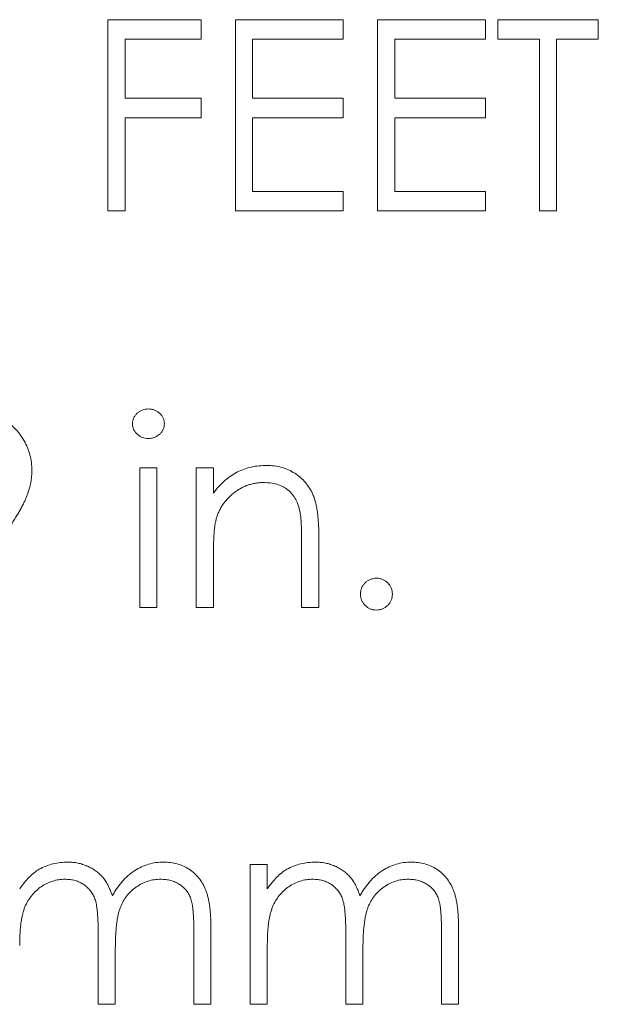
# Model space of a CAD drawing. Units: inches. Extents: x 0.8 to 50.5, y 0.6 to 32.1.
# Drawn here: x 46 to 46.3, y 23.4 to 23.8 of the extents above; entities that cross this region are included whole.
import ezdxf

# ---------------------------------------------------------------- set-up
doc = ezdxf.new("R2010")
doc.units = ezdxf.units.IN
doc.header["$LTSCALE"] = 1.5
doc.header["$MEASUREMENT"] = 0

msp = doc.modelspace()

# ---------------------------------------------------------------- linework, layer by layer
at = {"color": 7, "linetype": 'Continuous', "lineweight": 15}
for p, q in [((46.07444, 23.75409), (46.07444, 23.84784)), ((46.07444, 23.84784), (46.12011, 23.84784)), ((46.12011, 23.84784), (46.12011, 23.83822)), ((46.13694, 23.84784), (46.18982, 23.84784)), ((46.13694, 23.75409), (46.13694, 23.84784)), ((46.18982, 23.84784), (46.18982, 23.83822)), ((46.20665, 23.84784), (46.25954, 23.84784)), ((46.20665, 23.75409), (46.20665, 23.84784)), ((46.25954, 23.84784), (46.25954, 23.83822)), ((46.26555, 23.83822), (46.26555, 23.84784)), ((46.26555, 23.84784), (46.31482, 23.84784)), ((46.31482, 23.84784), (46.31482, 23.83822)), ((46.12011, 23.83822), (46.08285, 23.83822)), ((46.08285, 23.83822), (46.08285, 23.80938)), ((46.18982, 23.83822), (46.14535, 23.83822)), ((46.14535, 23.83822), (46.14535, 23.80938)), ((46.25954, 23.83822), (46.21506, 23.83822)), ((46.21506, 23.83822), (46.21506, 23.80938)), ((46.28598, 23.83822), (46.26555, 23.83822)), ((46.28598, 23.75409), (46.28598, 23.83822)), ((46.31482, 23.83822), (46.29439, 23.83822)), ((46.29439, 23.83822), (46.29439, 23.75409)), ((46.08285, 23.80938), (46.12011, 23.80938)), ((46.12011, 23.80938), (46.12011, 23.79976)), ((46.14535, 23.80938), (46.18982, 23.80938)), ((46.18982, 23.80938), (46.18982, 23.79976)), ((46.21506, 23.80938), (46.25954, 23.80938)), ((46.25954, 23.80938), (46.25954, 23.79976)), ((46.08285, 23.79976), (46.08285, 23.75409)), ((46.12011, 23.79976), (46.08285, 23.79976)), ((46.14535, 23.79976), (46.14535, 23.7637)), ((46.18982, 23.79976), (46.14535, 23.79976)), ((46.25954, 23.79976), (46.21506, 23.79976)), ((46.21506, 23.79976), (46.21506, 23.7637)), ((46.14535, 23.7637), (46.18982, 23.7637)), ((46.18982, 23.7637), (46.18982, 23.75409)), ((46.21506, 23.7637), (46.25954, 23.7637)), ((46.25954, 23.7637), (46.25954, 23.75409)), ((46.08285, 23.75409), (46.07444, 23.75409)), ((46.18982, 23.75409), (46.13694, 23.75409)), ((46.25954, 23.75409), (46.20665, 23.75409)), ((46.29439, 23.75409), (46.28598, 23.75409)), ((46.09006, 23.62818), (46.09848, 23.62818)), ((46.09006, 23.55967), (46.09006, 23.62818)), ((46.09848, 23.62818), (46.09848, 23.55967)), ((46.11771, 23.62818), (46.12612, 23.62818)), ((46.11771, 23.55967), (46.11771, 23.62818)), ((46.12612, 23.62818), (46.12612, 23.61582)), ((46.17781, 23.59466), (46.17781, 23.55967)), ((46.16939, 23.55967), (46.16939, 23.5919)), ((46.12612, 23.58444), (46.12612, 23.55967)), ((46.09848, 23.55967), (46.09006, 23.55967)), ((46.12612, 23.55967), (46.11771, 23.55967)), ((46.17781, 23.55967), (46.16939, 23.55967)), ((46.14415, 23.43376), (46.15256, 23.43376)), ((46.14415, 23.36525), (46.14415, 23.43376)), ((46.15256, 23.43376), (46.15256, 23.42185)), ((46.11651, 23.36525), (46.11651, 23.4024)), ((46.12492, 23.40236), (46.12492, 23.36525)), ((46.2379, 23.36525), (46.2379, 23.4024)), ((46.24631, 23.40236), (46.24631, 23.36525)), ((46.06963, 23.36525), (46.06963, 23.40009)), ((46.19103, 23.36525), (46.19103, 23.40009)), ((46.07805, 23.3919), (46.07805, 23.36525)), ((46.15256, 23.39408), (46.15256, 23.36525)), ((46.19944, 23.3919), (46.19944, 23.36525)), ((46.07805, 23.36525), (46.06963, 23.36525)), ((46.12492, 23.36525), (46.11651, 23.36525)), ((46.15256, 23.36525), (46.14415, 23.36525)), ((46.19944, 23.36525), (46.19103, 23.36525)), ((46.24631, 23.36525), (46.2379, 23.36525))]:
    msp.add_line(p, q, dxfattribs=at)
for points, knots in [([(46.08646, 23.64978), (46.08649, 23.65026), (46.08654, 23.65122), (46.087, 23.65258), (46.08772, 23.65385), (46.08875, 23.65494), (46.08994, 23.65585), (46.09126, 23.65654), (46.09271, 23.65696), (46.09372, 23.657), (46.09423, 23.65703)], [0, 0, 0, 0, 0.123333, 0.242234, 0.363564, 0.490986, 0.619401, 0.744805, 0.868887, 1, 1, 1, 1]), ([(46.09423, 23.65703), (46.09476, 23.657), (46.09578, 23.65695), (46.09726, 23.65655), (46.0986, 23.65585), (46.09982, 23.65495), (46.10082, 23.65384), (46.10154, 23.65258), (46.102, 23.65122), (46.10206, 23.65026), (46.10208, 23.64978)], [0, 0, 0, 0, 0.1318733, 0.2582332, 0.3842653, 0.5131393, 0.6387033, 0.7592772, 0.8774363, 1, 1, 1, 1]), ([(46.00813, 23.65582), (46.00943, 23.65577), (46.01199, 23.65568), (46.01577, 23.65497), (46.01939, 23.65378), (46.02283, 23.65213), (46.026, 23.65004), (46.02886, 23.64758), (46.03132, 23.64472), (46.03343, 23.64153), (46.03508, 23.63809), (46.0363, 23.6345), (46.03704, 23.63079), (46.03713, 23.62828), (46.03718, 23.62701)], [0, 0, 0, 0, 0.085526, 0.168991, 0.252317, 0.336049, 0.419425, 0.501275, 0.583707, 0.667654, 0.751937, 0.83461, 0.916532, 1, 1, 1, 1]), ([(46.09423, 23.6426), (46.09372, 23.64263), (46.09271, 23.64267), (46.09126, 23.64308), (46.08994, 23.64377), (46.08875, 23.64469), (46.08773, 23.64578), (46.087, 23.64702), (46.08655, 23.64837), (46.08649, 23.6493), (46.08646, 23.64978)], [0, 0, 0, 0, 0.131913, 0.256751, 0.38292, 0.512118, 0.640317, 0.761001, 0.879103, 1, 1, 1, 1]), ([(46.10208, 23.64978), (46.10205, 23.6493), (46.102, 23.64837), (46.10154, 23.64702), (46.10081, 23.64578), (46.09982, 23.64468), (46.0986, 23.64378), (46.09726, 23.64308), (46.09578, 23.64267), (46.09476, 23.64263), (46.09423, 23.6426)], [0, 0, 0, 0, 0.120138, 0.237499, 0.357426, 0.483751, 0.613406, 0.740202, 0.867328, 1, 1, 1, 1]), ([(46.12612, 23.61582), (46.12702, 23.61694), (46.12876, 23.61912), (46.13168, 23.62196), (46.13473, 23.62433), (46.13795, 23.62621), (46.14131, 23.62763), (46.14481, 23.62865), (46.14846, 23.62926), (46.15093, 23.62934), (46.15219, 23.62938)], [0, 0, 0, 0, 0.140984, 0.273154, 0.398955, 0.519903, 0.63809, 0.756575, 0.876853, 1, 1, 1, 1]), ([(46.15219, 23.62938), (46.15346, 23.62934), (46.15594, 23.62925), (46.15954, 23.62849), (46.16293, 23.62729), (46.16606, 23.62559), (46.16888, 23.62349), (46.17133, 23.62103), (46.17339, 23.61823), (46.17476, 23.61561), (46.17565, 23.61328), (46.17623, 23.61129), (46.17671, 23.60907), (46.17713, 23.60663), (46.17741, 23.60396), (46.17764, 23.60106), (46.1778, 23.59793), (46.1778, 23.59577), (46.17781, 23.59466)], [0, 0, 0, 0, 0.077235, 0.151244, 0.223419, 0.295804, 0.367233, 0.437113, 0.506714, 0.578225, 0.616633, 0.658406, 0.704511, 0.75482, 0.809344, 0.868283, 0.932077, 1, 1, 1, 1]), ([(46.03718, 23.62701), (46.03715, 23.62603), (46.03709, 23.62403), (46.03663, 23.62101), (46.03589, 23.61792), (46.03504, 23.6153), (46.03416, 23.61315), (46.03343, 23.61142), (46.03253, 23.60963), (46.03151, 23.60776), (46.03041, 23.60579), (46.02918, 23.60376), (46.02783, 23.60164), (46.02687, 23.60021), (46.02638, 23.59948)], [0, 0, 0, 0, 0.098312, 0.199401, 0.304824, 0.415375, 0.47402, 0.536758, 0.603042, 0.674116, 0.749437, 0.828267, 0.912061, 1, 1, 1, 1]), ([(46.15072, 23.62097), (46.15005, 23.62096), (46.14871, 23.62093), (46.14672, 23.62067), (46.14479, 23.62027), (46.14292, 23.61967), (46.1411, 23.61895), (46.13933, 23.61806), (46.13763, 23.61698), (46.13598, 23.61577), (46.13445, 23.61442), (46.133, 23.61302), (46.13173, 23.6115), (46.13057, 23.60993), (46.12958, 23.60826), (46.12871, 23.60653), (46.12797, 23.60471), (46.1276, 23.60346), (46.12742, 23.60283)], [0, 0, 0, 0, 0.063996, 0.126647, 0.189014, 0.250444, 0.312352, 0.374055, 0.437639, 0.502422, 0.567486, 0.630713, 0.692886, 0.754359, 0.815189, 0.876097, 0.938005, 1, 1, 1, 1]), ([(46.1684, 23.60748), (46.16811, 23.60855), (46.16757, 23.61059), (46.1662, 23.61336), (46.16451, 23.61573), (46.16241, 23.61767), (46.15997, 23.61917), (46.15718, 23.62022), (46.15406, 23.62087), (46.15187, 23.62093), (46.15072, 23.62097)], [0, 0, 0, 0, 0.135529, 0.2601576, 0.3784326, 0.4931422, 0.6092537, 0.7299622, 0.8592515, 1, 1, 1, 1]), ([(46.16939, 23.5919), (46.16939, 23.59283), (46.16938, 23.59461), (46.16935, 23.59717), (46.16927, 23.59948), (46.16916, 23.60155), (46.16901, 23.60338), (46.16885, 23.60497), (46.16865, 23.60631), (46.16848, 23.60712), (46.1684, 23.60748)], [0, 0, 0, 0, 0.17885, 0.34211, 0.489827, 0.622057, 0.740079, 0.841482, 0.928908, 1, 1, 1, 1]), ([(46.12742, 23.60283), (46.12731, 23.60236), (46.12708, 23.60136), (46.12683, 23.59971), (46.12661, 23.5978), (46.12642, 23.59563), (46.12631, 23.5932), (46.12618, 23.59051), (46.12613, 23.58756), (46.12613, 23.58551), (46.12612, 23.58444)], [0, 0, 0, 0, 0.076995, 0.167615, 0.271052, 0.38946, 0.520843, 0.666399, 0.826094, 1, 1, 1, 1]), ([(46.19824, 23.56628), (46.19827, 23.56681), (46.19833, 23.56784), (46.19874, 23.56933), (46.19951, 23.57066), (46.20049, 23.57186), (46.20169, 23.57284), (46.20303, 23.57358), (46.2045, 23.574), (46.20553, 23.57406), (46.20605, 23.57409)], [0, 0, 0, 0, 0.1290412, 0.2515083, 0.3740516, 0.5011296, 0.6282076, 0.7500141, 0.8724811, 1, 1, 1, 1]), ([(46.20605, 23.57409), (46.20657, 23.57406), (46.20759, 23.574), (46.20907, 23.57357), (46.21041, 23.57285), (46.2116, 23.57185), (46.2126, 23.57066), (46.21333, 23.56932), (46.21378, 23.56784), (46.21383, 23.56681), (46.21386, 23.56628)], [0, 0, 0, 0, 0.127574, 0.248624, 0.371829, 0.498962, 0.626095, 0.747954, 0.870903, 1, 1, 1, 1]), ([(46.20605, 23.55847), (46.20553, 23.5585), (46.2045, 23.55855), (46.20303, 23.559), (46.20168, 23.55973), (46.2005, 23.56074), (46.19951, 23.56194), (46.19874, 23.56327), (46.19833, 23.56475), (46.19827, 23.56576), (46.19824, 23.56628)], [0, 0, 0, 0, 0.127728, 0.250825, 0.372831, 0.501099, 0.628385, 0.751129, 0.873797, 1, 1, 1, 1]), ([(46.21386, 23.56628), (46.21383, 23.56576), (46.21378, 23.56474), (46.21333, 23.56328), (46.2126, 23.56193), (46.2116, 23.56075), (46.21042, 23.55973), (46.20906, 23.55901), (46.20759, 23.55855), (46.20657, 23.5585), (46.20605, 23.55847)], [0, 0, 0, 0, 0.126257, 0.249407, 0.371465, 0.498805, 0.627129, 0.750535, 0.872218, 1, 1, 1, 1]), ([(46.04067, 23.43149), (46.04179, 23.43202), (46.04402, 23.43309), (46.04754, 23.43416), (46.05114, 23.43483), (46.05357, 23.43492), (46.0548, 23.43496)], [0, 0, 0, 0, 0.253734, 0.503035, 0.750014, 1, 1, 1, 1]), ([(46.0548, 23.43496), (46.05562, 23.43493), (46.05726, 23.43488), (46.05969, 23.43452), (46.06204, 23.43389), (46.06432, 23.43304), (46.06645, 23.43197), (46.0684, 23.43074), (46.07015, 23.42936), (46.07172, 23.42778), (46.07312, 23.42592), (46.0744, 23.42374), (46.07559, 23.42121), (46.07625, 23.41938), (46.0766, 23.41842)], [0, 0, 0, 0, 0.084142, 0.166513, 0.248807, 0.331802, 0.412934, 0.490462, 0.566115, 0.639483, 0.716252, 0.802167, 0.895845, 1, 1, 1, 1]), ([(46.0766, 23.41842), (46.07697, 23.41908), (46.07769, 23.42038), (46.0789, 23.42223), (46.08017, 23.42395), (46.08151, 23.42556), (46.08293, 23.42704), (46.08439, 23.42842), (46.08593, 23.42967), (46.08807, 23.43112), (46.09084, 23.43267), (46.09435, 23.43399), (46.098, 23.43482), (46.10048, 23.43491), (46.10173, 23.43496)], [0, 0, 0, 0, 0.07175, 0.141195, 0.20907, 0.27478, 0.339409, 0.402792, 0.465244, 0.527122, 0.647678, 0.765033, 0.881641, 1, 1, 1, 1]), ([(46.10173, 23.43496), (46.10288, 23.43492), (46.10512, 23.43484), (46.10839, 23.43416), (46.11145, 23.43305), (46.11427, 23.43148), (46.11682, 23.42952), (46.11905, 23.42719), (46.1209, 23.42449), (46.12213, 23.42197), (46.12296, 23.41974), (46.12347, 23.41784), (46.12391, 23.41574), (46.12429, 23.41344), (46.12457, 23.41095), (46.12477, 23.40827), (46.12491, 23.40538), (46.12492, 23.40339), (46.12492, 23.40236)], [0, 0, 0, 0, 0.075587, 0.147931, 0.218604, 0.289261, 0.359499, 0.429466, 0.500578, 0.574124, 0.613633, 0.656831, 0.704041, 0.754995, 0.80975, 0.868863, 0.932401, 1, 1, 1, 1]), ([(46.16207, 23.43149), (46.16319, 23.43202), (46.16541, 23.43309), (46.16893, 23.43416), (46.17253, 23.43483), (46.17497, 23.43492), (46.17619, 23.43496)], [0, 0, 0, 0, 0.253734, 0.503035, 0.750014, 1, 1, 1, 1]), ([(46.17619, 23.43496), (46.17702, 23.43493), (46.17866, 23.43488), (46.18108, 23.43452), (46.18344, 23.43389), (46.18571, 23.43304), (46.18784, 23.43197), (46.1898, 23.43074), (46.19155, 23.42936), (46.19311, 23.42778), (46.19451, 23.42592), (46.19579, 23.42374), (46.19699, 23.42121), (46.19765, 23.41938), (46.19799, 23.41842)], [0, 0, 0, 0, 0.084142, 0.166513, 0.248807, 0.331802, 0.412934, 0.490462, 0.566115, 0.639483, 0.716252, 0.802167, 0.895845, 1, 1, 1, 1]), ([(46.19799, 23.41842), (46.19836, 23.41908), (46.19908, 23.42038), (46.2003, 23.42223), (46.20157, 23.42395), (46.20291, 23.42556), (46.20432, 23.42704), (46.20578, 23.42842), (46.20733, 23.42967), (46.20946, 23.43112), (46.21223, 23.43267), (46.21574, 23.43399), (46.21939, 23.43482), (46.22187, 23.43491), (46.22312, 23.43496)], [0, 0, 0, 0, 0.07175, 0.141195, 0.20907, 0.27478, 0.339409, 0.402792, 0.465244, 0.527122, 0.647678, 0.765033, 0.881641, 1, 1, 1, 1]), ([(46.22312, 23.43496), (46.22427, 23.43492), (46.22652, 23.43484), (46.22979, 23.43416), (46.23285, 23.43305), (46.23567, 23.43148), (46.23822, 23.42952), (46.24044, 23.42719), (46.24229, 23.42449), (46.24353, 23.42197), (46.24435, 23.41974), (46.24486, 23.41784), (46.24531, 23.41574), (46.24569, 23.41344), (46.24596, 23.41095), (46.24616, 23.40827), (46.2463, 23.40538), (46.24631, 23.40339), (46.24631, 23.40236)], [0, 0, 0, 0, 0.075587, 0.147931, 0.218604, 0.289261, 0.359499, 0.429466, 0.500578, 0.574124, 0.613633, 0.656831, 0.704041, 0.754995, 0.80975, 0.868863, 0.932401, 1, 1, 1, 1]), ([(46.03117, 23.42185), (46.03193, 23.42289), (46.03338, 23.42488), (46.03574, 23.42754), (46.03814, 23.42975), (46.03985, 23.43092), (46.04067, 23.43149)], [0, 0, 0, 0, 0.283567, 0.54242, 0.780667, 1, 1, 1, 1]), ([(46.15256, 23.42185), (46.15332, 23.42289), (46.15478, 23.42488), (46.15714, 23.42754), (46.15953, 23.42975), (46.16125, 23.43092), (46.16207, 23.43149)], [0, 0, 0, 0, 0.283567, 0.54242, 0.780667, 1, 1, 1, 1]), ([(46.05333, 23.42655), (46.05231, 23.42651), (46.05028, 23.42643), (46.0473, 23.42569), (46.04442, 23.42454), (46.04169, 23.42294), (46.03918, 23.42096), (46.03699, 23.41863), (46.03515, 23.41599), (46.03391, 23.41353), (46.03312, 23.41135), (46.0326, 23.40948), (46.03216, 23.40741), (46.03178, 23.40514), (46.0315, 23.40267), (46.03133, 23.39999), (46.03118, 23.3971), (46.03117, 23.39511), (46.03117, 23.39408)], [0, 0, 0, 0, 0.068674, 0.136865, 0.206105, 0.277525, 0.349756, 0.421232, 0.492888, 0.566622, 0.606208, 0.649702, 0.697299, 0.749147, 0.80489, 0.865491, 0.93024, 1, 1, 1, 1]), ([(46.06963, 23.40009), (46.06963, 23.40107), (46.06963, 23.40296), (46.06955, 23.40567), (46.06942, 23.40814), (46.06925, 23.41036), (46.06907, 23.41233), (46.06877, 23.41405), (46.06847, 23.41553), (46.068, 23.41716), (46.06719, 23.41893), (46.06597, 23.42084), (46.06443, 23.42252), (46.06263, 23.42396), (46.06058, 23.42513), (46.05832, 23.42596), (46.05588, 23.42646), (46.0542, 23.42652), (46.05333, 23.42655)], [0, 0, 0, 0, 0.0825023, 0.1587262, 0.2276625, 0.2898494, 0.345327, 0.3937911, 0.4362544, 0.4718401, 0.5362925, 0.598966, 0.6614608, 0.7261292, 0.7920243, 0.8586942, 0.9273295, 1, 1, 1, 1]), ([(46.10026, 23.42655), (46.0992, 23.4265), (46.0971, 23.4264), (46.09402, 23.42569), (46.0911, 23.42448), (46.08834, 23.42285), (46.08583, 23.42084), (46.08366, 23.41846), (46.08187, 23.41576), (46.08066, 23.41327), (46.0799, 23.41103), (46.07939, 23.40907), (46.079, 23.40684), (46.07863, 23.40436), (46.07839, 23.40161), (46.07817, 23.39861), (46.07807, 23.39534), (46.07805, 23.39308), (46.07805, 23.3919)], [0, 0, 0, 0, 0.068195, 0.135051, 0.201994, 0.270718, 0.339961, 0.408026, 0.476763, 0.547303, 0.585601, 0.62883, 0.677123, 0.731177, 0.789786, 0.854311, 0.924358, 1, 1, 1, 1]), ([(46.11651, 23.4024), (46.1165, 23.40327), (46.1165, 23.40496), (46.11643, 23.40738), (46.11629, 23.40958), (46.11613, 23.41157), (46.11591, 23.41335), (46.11563, 23.41492), (46.11533, 23.41627), (46.11482, 23.41778), (46.11403, 23.41943), (46.11279, 23.4212), (46.11126, 23.42276), (46.10948, 23.42411), (46.10745, 23.4252), (46.10522, 23.426), (46.1028, 23.42647), (46.10112, 23.42652), (46.10026, 23.42655)], [0, 0, 0, 0, 0.078339, 0.150556, 0.21614, 0.275666, 0.329245, 0.37644, 0.417835, 0.453224, 0.517794, 0.581282, 0.645384, 0.712083, 0.780678, 0.850235, 0.923211, 1, 1, 1, 1]), ([(46.17473, 23.42655), (46.17371, 23.42651), (46.17168, 23.42643), (46.1687, 23.42569), (46.16582, 23.42454), (46.16309, 23.42294), (46.16058, 23.42096), (46.15838, 23.41863), (46.15654, 23.41599), (46.15531, 23.41353), (46.15452, 23.41135), (46.154, 23.40948), (46.15355, 23.40741), (46.15318, 23.40514), (46.15289, 23.40267), (46.15272, 23.39999), (46.15258, 23.3971), (46.15257, 23.39511), (46.15256, 23.39408)], [0, 0, 0, 0, 0.068674, 0.136865, 0.206105, 0.277525, 0.349756, 0.421232, 0.492888, 0.566622, 0.606208, 0.649702, 0.697299, 0.749147, 0.80489, 0.865491, 0.93024, 1, 1, 1, 1]), ([(46.19103, 23.40009), (46.19102, 23.40107), (46.19102, 23.40296), (46.19095, 23.40567), (46.19082, 23.40814), (46.19064, 23.41036), (46.19046, 23.41233), (46.19017, 23.41405), (46.18986, 23.41553), (46.18939, 23.41716), (46.18859, 23.41893), (46.18736, 23.42084), (46.18583, 23.42252), (46.18403, 23.42396), (46.18197, 23.42513), (46.17971, 23.42596), (46.17728, 23.42646), (46.17559, 23.42652), (46.17473, 23.42655)], [0, 0, 0, 0, 0.0825023, 0.1587262, 0.2276625, 0.2898494, 0.345327, 0.3937911, 0.4362544, 0.4718401, 0.5362925, 0.598966, 0.6614608, 0.7261292, 0.7920243, 0.8586942, 0.9273295, 1, 1, 1, 1]), ([(46.22166, 23.42655), (46.2206, 23.4265), (46.21849, 23.4264), (46.21541, 23.42569), (46.21249, 23.42448), (46.20974, 23.42285), (46.20723, 23.42084), (46.20506, 23.41846), (46.20327, 23.41576), (46.20206, 23.41327), (46.20129, 23.41103), (46.20079, 23.40907), (46.20039, 23.40684), (46.20003, 23.40436), (46.19978, 23.40161), (46.19956, 23.39861), (46.19946, 23.39534), (46.19945, 23.39308), (46.19944, 23.3919)], [0, 0, 0, 0, 0.068195, 0.135051, 0.201994, 0.270718, 0.339961, 0.408026, 0.476763, 0.547303, 0.585601, 0.62883, 0.677123, 0.731177, 0.789786, 0.854311, 0.924358, 1, 1, 1, 1]), ([(46.2379, 23.4024), (46.2379, 23.40327), (46.2379, 23.40496), (46.23782, 23.40738), (46.23769, 23.40958), (46.23753, 23.41157), (46.23731, 23.41335), (46.23702, 23.41492), (46.23672, 23.41627), (46.23622, 23.41778), (46.23542, 23.41943), (46.23419, 23.4212), (46.23266, 23.42276), (46.23087, 23.42411), (46.22884, 23.4252), (46.22661, 23.426), (46.22419, 23.42647), (46.22252, 23.42652), (46.22166, 23.42655)], [0, 0, 0, 0, 0.078339, 0.150556, 0.21614, 0.275666, 0.329245, 0.37644, 0.417835, 0.453224, 0.517794, 0.581282, 0.645384, 0.712083, 0.780678, 0.850235, 0.923211, 1, 1, 1, 1])]:
    msp.add_open_spline(points, degree=3, knots=knots, dxfattribs=at)

doc.saveas('drawing.dxf')
